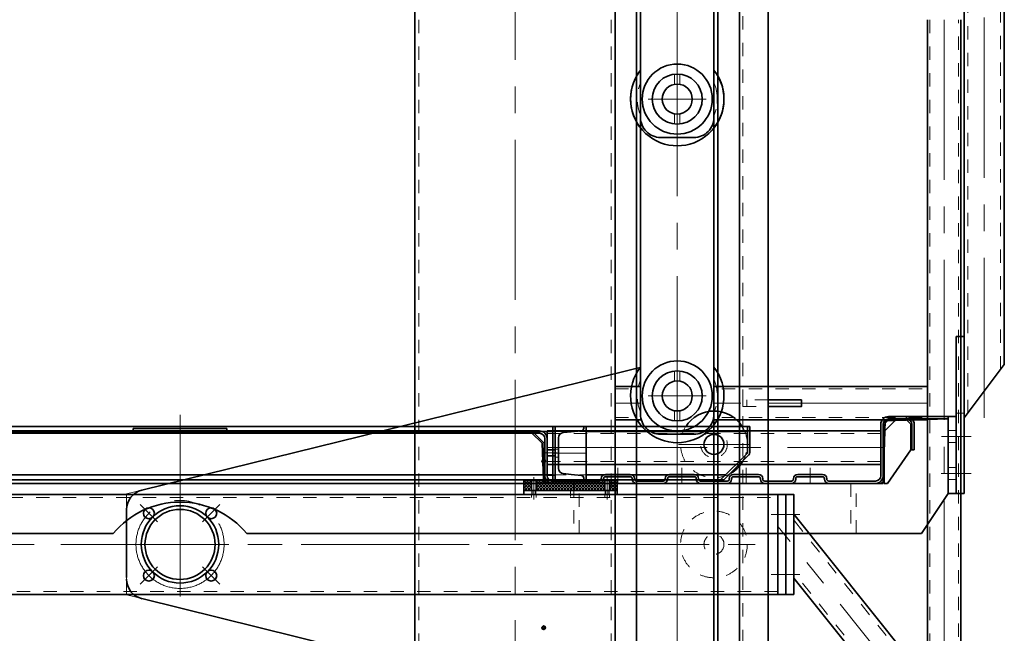
# Model space of a CAD drawing. Units: millimetres. Extents: x -1500 to 35991, y -600 to 24600.
# Drawn here: x 3976 to 5451, y 9143 to 10063 of the extents above; entities that cross this region are included whole.
import ezdxf

# ---------------------------------------------------------------- set-up
doc = ezdxf.new("R2010")
doc.units = ezdxf.units.MM
doc.header["$LTSCALE"] = 20
doc.set_wipeout_variables(frame=1)
doc.linetypes.add('点画线', pattern=[18, 12, -2, 2, -2])
doc.linetypes.add('虚线', pattern=[2, 1, -1])
for name, color, linetype, lineweight in [('CDRAFT0', 7, 'Continuous', 35), ('中心线层', 1, '点画线', 18), ('剖面线层', 4, 'Continuous', 18), ('粗实线层', 7, 'Continuous', 35), ('粗实线层_1', 7, 'Continuous', 35), ('细实线层', 4, 'Continuous', 18), ('虚线层', 6, '虚线', 18)]:
    doc.layers.add(name, color=color, linetype=linetype, lineweight=lineweight)

# ---------------------------------------------------------------- blocks, each defined once
blk = doc.blocks.new('BLOCK60_3_1_0')
at = {"layer": '粗实线层'}
blk.add_line((-5, 0), (5, 0), dxfattribs=at)
for points in [[(5, 0), (5, -50), (-5, -50)], [(-5, -50), (-5, 0)]]:
    blk.add_lwpolyline(points, dxfattribs=at)
at = {"layer": '虚线层'}
blk.add_line((-5, 32), (5, 32), dxfattribs=at)
blk.add_lwpolyline([(-5, 0), (-5, 38), (5, 38), (5, 0)], dxfattribs=at)
blk = doc.blocks.new('BLOCK1327')
at = {"layer": '中心线层'}
for p, q in [((-943, 150), (-943, 7275)), ((-300, 5250), (-300, 3525)), ((-325, 4675), (-793, 4675))]:
    blk.add_line(p, q, dxfattribs=at)
at = {"layer": '中心线层', "linetype": 'Continuous'}
blk.add_line((-700, 1114.5), (-700, 7276), dxfattribs=at)
at = {"layer": '粗实线层'}
for p, q in [((-1093, 150), (-1093, 7275)), ((-793, 150), (-793, 7275)), ((-793, 1115.5), (-793, 7274)), ((-761, 7274), (-761, 1115.5)), ((-639, 7274), (-639, 1115.5)), ((-607, 1115.5), (-607, 7274)), ((-607, 1115.5), (-607, 7274)), ((-564, 1115.5), (-564, 7274)), ((-325, 5250), (-325, 3525)), ((-275, 3525), (-275, 5250))]:
    blk.add_line(p, q, dxfattribs=at)
blk.add_lwpolyline([(-325, 4700), (-793, 4700), (-793, 4650), (-325, 4650)], dxfattribs=at)
at = {"layer": '虚线层', "linetype": '虚线', "lineweight": 18}
for p, q in [((-1087, 150), (-1087, 7275)), ((-799, 150), (-799, 7275)), ((-321.5, 5250), (-321.5, 3525)), ((-278.5, 3525), (-278.5, 5250))]:
    blk.add_line(p, q, dxfattribs=at)
at = {"layer": '虚线层'}
for p, q in [((-602, 1115.5), (-602, 7274)), ((-793, 4696.5), (-325, 4696.5)), ((-793, 4653.5), (-325, 4653.5))]:
    blk.add_line(p, q, dxfattribs=at)
at = {"layer": '粗实线层', "xscale": -0.9999999999999986, "rotation": 90}
blk.add_blockref('BLOCK60_3_1_0', (-564, 4675), dxfattribs=at)
blk = doc.blocks.new('BLOCK21_1')
at = {"layer": '中心线层'}
for p, q in [((0, -42.5), (0, 42.5)), ((-42.5, 0), (42.5, 0))]:
    blk.add_line(p, q, dxfattribs=at)
at = {"layer": '粗实线层'}
for radius in [37.5, 32.5, 22.5]:
    blk.add_circle((0, 0), radius, dxfattribs=at)
blk = doc.blocks.new('*X406')
at = {"layer": '中心线层'}
for p, q in [((-3.75, 0), (3.75, 0)), ((0, -3.75), (0, 3.75))]:
    blk.add_line(p, q, dxfattribs=at)
at = {"layer": '粗实线层'}
blk.add_circle((0, 0), 2.46, dxfattribs=at)
at = {"layer": '细实线层'}
blk.add_arc((0, 0), 3, 260, 190, dxfattribs=at)
blk = doc.blocks.new('*X407')
at = {"layer": '中心线层'}
for p, q in [((-3.75, 0), (3.75, 0)), ((0, -3.75), (0, 3.75))]:
    blk.add_line(p, q, dxfattribs=at)
at = {"layer": '粗实线层'}
blk.add_circle((0, 0), 2.46, dxfattribs=at)
at = {"layer": '细实线层'}
blk.add_arc((0, 0), 3, 260, 190, dxfattribs=at)
blk = doc.blocks.new('BLOCK2')
at = {"layer": '中心线层'}
for p, q in [((0, 255), (0, -255)), ((32.5, 222.5), (-32.5, 222.5)), ((-745, 76), (-745, -76)), ((-804.6, 59.6), (-778.8, 33.8)), ((-685.4, 59.6), (-711.2, 33.8)), ((48, 0), (-828, 0)), ((-804.6, -59.6), (-778.8, -33.8)), ((-685.4, -59.6), (-711.2, -33.8)), ((32.5, -222.5), (-32.5, -222.5)), ((32.5, -222.5), (-32.5, -222.5))]:
    blk.add_line(p, q, dxfattribs=at)
at = {"layer": '中心线层', "linetype": '点画线', "lineweight": 18}
blk.add_circle((-745, 0), 66, dxfattribs=at)
at = {"layer": '粗实线层'}
for p, q in [((-802.2, 81.3), (-13.2, 275.9)), ((55, -222.5), (55, 222.5)), ((-825, -52.2), (-825, 49.6)), ((-802.2, -81.3), (-13.2, -275.9))]:
    blk.add_line(p, q, dxfattribs=at)
for centre, radius in [((-791.7, 46.7), 8.25), ((-745, 0), 52.5), ((-698.3, 46.7), 8.25), ((-791.7, -46.7), 8.25), ((-698.3, -46.7), 8.25)]:
    blk.add_circle(centre, radius, dxfattribs=at)
for centre, radius, start, end in [((0, 222.5), 55, 0, 103.8554), ((-795, 52.2), 30, 103.1478, 180), ((-795, -52.2), 30, 180, 256.1446), ((0, -222.5), 55, 256.1446, 360)]:
    blk.add_arc(centre, radius, start, end, dxfattribs=at)
at = {"layer": '细实线层'}
for p, q in [((-802.2, 81.3), (-825, 75.7)), ((-825, 49.6), (-825, 75.7)), ((-825, -75.7), (-825, -52.2)), ((-802.2, -81.3), (-825, -75.7))]:
    blk.add_line(p, q, dxfattribs=at)
at = {"layer": '虚线层'}
for centre in [(0, 222.5), (0, -222.5)]:
    blk.add_circle(centre, 30, dxfattribs=at)
at = {"layer": '粗实线层'}
blk.add_blockref('BLOCK21_1', (0, 222.5), dxfattribs=at)
for name, p, xscale, rotation in [('*X406', (-200, 125), -0.9999999999999996, 90), ('*X407', (-200, -125), -0.9999999999999996, 90), ('BLOCK21_1', (0, -222.5), -1, 180)]:
    blk.add_blockref(name, p, dxfattribs=dict(at, xscale=xscale, rotation=rotation))
blk = doc.blocks.new('13_2')
blk.add_wipeout([(0, -32.5), (0, -37.5), (0, -37.5), (-3.9, -37.3), (-7.8, -36.7), (-11.6, -35.7), (-15.3, -34.3), (-18.8, -32.5), (-22, -30.3), (-25.1, -27.9), (-27.9, -25.1), (-30.3, -22), (-32.5, -18.8), (-34.3, -15.3), (-35.7, -11.6), (-36.7, -7.8), (-37.3, -3.9), (-37.5, 0), (-37.3, 3.9), (-36.7, 7.8), (-35.7, 11.6), (-34.3, 15.3), (-32.5, 18.7), (-30.3, 22), (-27.9, 25.1), (-25.1, 27.9), (-22, 30.3), (-18.8, 32.5), (-15.3, 34.3), (-11.6, 35.7), (-7.8, 36.7), (-3.9, 37.3), (0, 37.5), (0, 37.5), (2, 37.4), (3.9, 37.3), (5.9, 37), (7.8, 36.7), (9.7, 36.2), (11.6, 35.7), (13.4, 35), (15.3, 34.3), (17, 33.4), (18.7, 32.5), (20.4, 31.5), (22, 30.3), (23.6, 29.1), (25.1, 27.9), (26.5, 26.5), (27.9, 25.1), (29.1, 23.6), (30.3, 22), (31.5, 20.4), (32.5, 18.7), (33.4, 17), (34.3, 15.3), (35, 13.4), (35.7, 11.6), (36.2, 9.7), (36.7, 7.8), (37, 5.9), (37.3, 3.9), (37.4, 2), (37.5, 0), (37.5, 0), (37.4, -2), (37.3, -3.9), (37, -5.9), (36.7, -7.8), (36.2, -9.7), (35.7, -11.6), (35, -13.4), (34.3, -15.3), (33.4, -17), (32.5, -18.8), (31.5, -20.4), (30.3, -22), (29.1, -23.6), (27.9, -25.1), (26.5, -26.5), (25.1, -27.9), (23.6, -29.1), (22, -30.3), (20.4, -31.5), (18.7, -32.5), (17, -33.4), (15.3, -34.3), (13.4, -35), (11.6, -35.7), (9.7, -36.2), (7.8, -36.7), (5.9, -37), (3.9, -37.3), (2, -37.4), (0, -37.5), (0, -37.5), (-3.9, -37.3), (-7.8, -36.7), (-11.6, -35.7), (-15.3, -34.3), (-18.8, -32.5), (-22, -30.3), (-25.1, -27.9), (-27.9, -25.1), (-30.3, -22), (-32.5, -18.8), (-34.3, -15.3), (-35.7, -11.6), (-36.7, -7.8), (-37.3, -3.9), (-37.5, 0), (-37.3, 3.9), (-36.7, 7.8), (-35.7, 11.6), (-34.3, 15.3), (-32.5, 18.7), (-30.3, 22), (-27.9, 25.1), (-25.1, 27.9), (-22, 30.3), (-18.8, 32.5), (-15.3, 34.3), (-11.6, 35.7), (-7.8, 36.7), (-3.9, 37.3), (0, 37.5), (0, 37.5), (2, 37.4), (3.9, 37.3), (5.9, 37), (7.8, 36.7), (9.7, 36.2), (11.6, 35.7), (13.4, 35), (15.3, 34.3), (17, 33.4), (18.7, 32.5), (20.4, 31.5), (22, 30.3), (23.6, 29.1), (25.1, 27.9), (26.5, 26.5), (27.9, 25.1), (29.1, 23.6), (30.3, 22), (31.5, 20.4), (32.5, 18.7), (33.4, 17), (34.3, 15.3), (35, 13.4), (35.7, 11.6), (36.2, 9.7), (36.7, 7.8), (37, 5.9), (37.3, 3.9), (37.4, 2), (37.5, 0), (37.5, 0), (32.5, 0), (32.5, 0), (32.5, -1.7), (32.3, -3.4), (32.1, -5.1), (31.8, -6.8), (31.4, -8.4), (30.9, -10), (30.3, -11.6), (29.7, -13.2), (29, -14.8), (28.1, -16.2), (27.3, -17.7), (26.3, -19.1), (25.3, -20.5), (24.2, -21.7), (23, -23), (21.7, -24.2), (20.5, -25.3), (19.1, -26.3), (17.7, -27.3), (16.3, -28.1), (14.8, -29), (13.2, -29.7), (11.6, -30.3), (10, -30.9), (8.4, -31.4), (6.8, -31.8), (5.1, -32.1), (3.4, -32.3), (1.7, -32.5)]).dxf.layer = '粗实线层'
at = {"layer": '粗实线层', "xscale": -1, "rotation": 90}
blk.add_blockref('BLOCK2', (222.5, 0), dxfattribs=at)
blk = doc.blocks.new('BLOCK22')
at = {"layer": '中心线层'}
for p, q in [((0, 60.5), (0, -505.5)), ((-27.5, 0), (27.5, 0)), ((-27.5, -445), (27.5, -445))]:
    blk.add_line(p, q, dxfattribs=at)
at = {"layer": '粗实线层'}
blk.add_lwpolyline([(-55, 27.5), (-55, -472.5, 0.414214), (-25, -502.5), (25, -502.5, 0.414214), (55, -472.5), (55, 27.5, 0.414214), (25, 57.5), (-25, 57.5, 0.414214)], format="xyb", close=True, dxfattribs=at)
for centre in [(0, 0), (0, -445)]:
    blk.add_circle(centre, 22.5, dxfattribs=at)
blk = doc.blocks.new('*X410')
at = {"layer": '中心线层'}
for p, q in [((0, -43.5), (0, 43.5)), ((-43.5, 0), (43.5, 0))]:
    blk.add_line(p, q, dxfattribs=at)
at = {"layer": '粗实线层'}
for radius in [37.5, 22.5]:
    blk.add_circle((0, 0), radius, dxfattribs=at)
at = {"layer": '虚线层', "linetype": '虚线', "lineweight": 18}
for p, q in [((-4, 22.1), (-4, 37.3)), ((4, 22.1), (4, 37.3)), ((-4, -37.3), (-4, -22.1)), ((4, -37.3), (4, -22.1))]:
    blk.add_line(p, q, dxfattribs=at)
blk = doc.blocks.new('14_2_1')
blk.add_wipeout([(-27.5, -55), (253.8, -55), (253.8, -55), (472.5, -55), (472.5, -55), (474.1, -55), (475.6, -54.8), (477.2, -54.6), (478.7, -54.3), (480.3, -54), (481.8, -53.5), (483.3, -53), (484.7, -52.4), (486.1, -51.7), (487.5, -51), (488.8, -50.2), (490.1, -49.3), (491.4, -48.3), (492.6, -47.3), (493.7, -46.2), (494.8, -45.1), (495.8, -43.9), (496.8, -42.6), (497.7, -41.3), (498.5, -40), (499.2, -38.6), (499.9, -37.2), (500.5, -35.8), (501, -34.3), (501.5, -32.8), (501.8, -31.2), (502.1, -29.7), (502.3, -28.1), (502.5, -26.6), (502.5, -25), (502.5, -25), (502.5, 0), (502.5, 0), (502.5, 25), (502.5, 25), (502.5, 26.6), (502.3, 28.1), (502.1, 29.7), (501.8, 31.2), (501.5, 32.8), (501, 34.3), (500.5, 35.8), (499.9, 37.2), (499.2, 38.6), (498.5, 40), (497.7, 41.3), (496.8, 42.6), (495.8, 43.9), (494.8, 45.1), (493.7, 46.2), (492.6, 47.3), (491.4, 48.3), (490.1, 49.3), (488.8, 50.2), (487.5, 51), (486.1, 51.7), (484.7, 52.4), (483.3, 53), (481.8, 53.5), (480.3, 54), (478.7, 54.3), (477.2, 54.6), (475.6, 54.8), (474.1, 55), (472.5, 55), (472.5, 55), (253.8, 55), (253.8, 55), (-27.5, 55), (-27.5, 55), (-29.1, 55), (-30.6, 54.8), (-32.2, 54.6), (-33.7, 54.3), (-35.3, 54), (-36.8, 53.5), (-38.3, 53), (-39.7, 52.4), (-41.1, 51.7), (-42.5, 51), (-43.8, 50.2), (-45.1, 49.3), (-46.4, 48.3), (-47.6, 47.3), (-48.7, 46.2), (-49.8, 45.1), (-50.8, 43.9), (-51.8, 42.6), (-52.7, 41.3), (-53.5, 40), (-54.2, 38.6), (-54.9, 37.2), (-55.5, 35.8), (-56, 34.3), (-56.5, 32.8), (-56.8, 31.2), (-57.1, 29.7), (-57.3, 28.1), (-57.5, 26.6), (-57.5, 25), (-57.5, 25), (-57.5, 0), (-57.5, 0), (-57.5, -25), (-57.5, -25), (-57.5, -26.6), (-57.3, -28.1), (-57.1, -29.7), (-56.8, -31.2), (-56.5, -32.8), (-56, -34.3), (-55.5, -35.8), (-54.9, -37.2), (-54.2, -38.6), (-53.5, -40), (-52.7, -41.3), (-51.8, -42.6), (-50.8, -43.9), (-49.8, -45.1), (-48.7, -46.2), (-47.6, -47.3), (-46.4, -48.3), (-45.1, -49.3), (-43.8, -50.2), (-42.5, -51), (-41.1, -51.7), (-39.7, -52.4), (-38.3, -53), (-36.8, -53.5), (-35.3, -54), (-33.7, -54.3), (-32.2, -54.6), (-30.6, -54.8), (-29.1, -55)]).dxf.layer = '细实线层'
at = {"layer": '粗实线层'}
blk.add_arc((0, 0), 70, 51.7868, 308.2132, dxfattribs=at)
at = {"layer": '虚线层', "linetype": '虚线', "lineweight": 18}
for centre, start, end in [((0, 0), 66.4435, 293.5565), ((445, 0), 66.4435, 113.5565), ((445, 0), 246.4435, 293.5565)]:
    blk.add_arc(centre, 60, start, end, dxfattribs=at)
at = {"layer": '细实线层', "rotation": 270}
blk.add_blockref('BLOCK22', (445, 0), dxfattribs=at)
for points in [[(0, -37.5), (0.2, -37.5), (0.3, -37.5), (0.5, -37.5), (0.7, -37.5), (0.8, -37.5), (1, -37.5), (1.2, -37.5), (1.3, -37.5), (1.5, -37.5), (1.7, -37.5), (1.8, -37.5), (2, -37.4), (2.2, -37.4), (2.3, -37.4), (2.5, -37.4), (2.7, -37.4), (2.8, -37.4), (3, -37.4), (3.2, -37.4), (3.3, -37.4), (3.5, -37.3), (3.7, -37.3), (3.8, -37.3), (4, -37.3), (4.2, -37.3), (4.3, -37.2), (4.5, -37.2), (4.7, -37.2), (4.8, -37.2), (5, -37.2), (5, -37.2), (6.6, -36.9), (8.3, -36.6), (9.9, -36.2), (11.5, -35.7), (13, -35.2), (14.6, -34.5), (16.1, -33.9), (17.6, -33.1), (19, -32.3), (20.5, -31.4), (21.8, -30.5), (23.2, -29.5), (24.4, -28.4), (25.7, -27.3), (26.9, -26.2), (28, -24.9), (29.1, -23.7), (30.1, -22.4), (31.1, -21), (32, -19.6), (32.8, -18.2), (33.6, -16.7), (34.3, -15.2), (34.9, -13.7), (35.5, -12.1), (36, -10.5), (36.4, -8.9), (36.8, -7.3), (37.1, -5.6), (37.3, -4), (37.3, -4), (37.3, -3.9), (37.3, -3.7), (37.3, -3.6), (37.3, -3.5), (37.4, -3.3), (37.4, -3.2), (37.4, -3.1), (37.4, -2.9), (37.4, -2.8), (37.4, -2.7), (37.4, -2.5), (37.4, -2.4), (37.4, -2.3), (37.4, -2.1), (37.4, -2), (37.5, -1.9), (37.5, -1.7), (37.5, -1.6), (37.5, -1.5), (37.5, -1.3), (37.5, -1.2), (37.5, -1.1), (37.5, -0.9), (37.5, -0.8), (37.5, -0.7), (37.5, -0.5), (37.5, -0.4), (37.5, -0.3), (37.5, -0.1), (37.5, 0), (37.5, 0), (37.5, 0.1), (37.5, 0.3), (37.5, 0.4), (37.5, 0.5), (37.5, 0.7), (37.5, 0.8), (37.5, 0.9), (37.5, 1.1), (37.5, 1.2), (37.5, 1.3), (37.5, 1.5), (37.5, 1.6), (37.5, 1.7), (37.5, 1.9), (37.4, 2), (37.4, 2.1), (37.4, 2.3), (37.4, 2.4), (37.4, 2.5), (37.4, 2.7), (37.4, 2.8), (37.4, 2.9), (37.4, 3.1), (37.4, 3.2), (37.4, 3.3), (37.3, 3.5), (37.3, 3.6), (37.3, 3.7), (37.3, 3.9), (37.3, 4), (37.3, 4), (37.1, 5.6), (36.8, 7.3), (36.4, 8.9), (36, 10.5), (35.5, 12.1), (34.9, 13.7), (34.3, 15.2), (33.6, 16.7), (32.8, 18.2), (32, 19.6), (31.1, 21), (30.1, 22.4), (29.1, 23.7), (28, 24.9), (26.9, 26.2), (25.7, 27.3), (24.4, 28.4), (23.2, 29.5), (21.8, 30.5), (20.5, 31.4), (19, 32.3), (17.6, 33.1), (16.1, 33.9), (14.6, 34.5), (13, 35.2), (11.5, 35.7), (9.9, 36.2), (8.3, 36.6), (6.6, 36.9), (5, 37.2), (5, 37.2), (4.8, 37.2), (4.7, 37.2), (4.5, 37.2), (4.3, 37.2), (4.2, 37.3), (4, 37.3), (3.8, 37.3), (3.7, 37.3), (3.5, 37.3), (3.3, 37.4), (3.2, 37.4), (3, 37.4), (2.8, 37.4), (2.7, 37.4), (2.5, 37.4), (2.3, 37.4), (2.2, 37.4), (2, 37.4), (1.8, 37.5), (1.7, 37.5), (1.5, 37.5), (1.3, 37.5), (1.2, 37.5), (1, 37.5), (0.8, 37.5), (0.7, 37.5), (0.5, 37.5), (0.3, 37.5), (0.2, 37.5), (0, 37.5), (0, 37.5), (-1.8, 37.5), (-3.7, 37.3), (-5.5, 37.1), (-7.3, 36.8), (-9.1, 36.4), (-10.8, 35.9), (-12.6, 35.3), (-14.3, 34.7), (-15.9, 33.9), (-17.6, 33.1), (-19.2, 32.2), (-20.7, 31.3), (-22.2, 30.2), (-23.7, 29.1), (-25.1, 27.9), (-26.4, 26.6), (-27.7, 25.3), (-28.9, 23.9), (-30, 22.5), (-31.1, 21), (-32, 19.5), (-33, 17.9), (-33.8, 16.3), (-34.5, 14.6), (-35.2, 12.9), (-35.8, 11.2), (-36.3, 9.4), (-36.7, 7.6), (-37, 5.8), (-37.3, 4), (-37.3, 4), (-37.3, 3.9), (-37.3, 3.7), (-37.3, 3.6), (-37.3, 3.5), (-37.4, 3.3), (-37.4, 3.2), (-37.4, 3.1), (-37.4, 2.9), (-37.4, 2.8), (-37.4, 2.7), (-37.4, 2.5), (-37.4, 2.4), (-37.4, 2.3), (-37.4, 2.1), (-37.4, 2), (-37.5, 1.9), (-37.5, 1.7), (-37.5, 1.6), (-37.5, 1.5), (-37.5, 1.3), (-37.5, 1.2), (-37.5, 1.1), (-37.5, 0.9), (-37.5, 0.8), (-37.5, 0.7), (-37.5, 0.5), (-37.5, 0.4), (-37.5, 0.3), (-37.5, 0.1), (-37.5, 0), (-37.5, 0), (-37.5, -0.1), (-37.5, -0.3), (-37.5, -0.4), (-37.5, -0.5), (-37.5, -0.7), (-37.5, -0.8), (-37.5, -0.9), (-37.5, -1.1), (-37.5, -1.2), (-37.5, -1.3), (-37.5, -1.5), (-37.5, -1.6), (-37.5, -1.7), (-37.5, -1.9), (-37.4, -2), (-37.4, -2.1), (-37.4, -2.3), (-37.4, -2.4), (-37.4, -2.5), (-37.4, -2.7), (-37.4, -2.8), (-37.4, -2.9), (-37.4, -3.1), (-37.4, -3.2), (-37.4, -3.3), (-37.3, -3.5), (-37.3, -3.6), (-37.3, -3.7), (-37.3, -3.9), (-37.3, -4), (-37.3, -4), (-37, -5.8), (-36.7, -7.6), (-36.3, -9.4), (-35.8, -11.2), (-35.2, -12.9), (-34.5, -14.6), (-33.8, -16.3), (-33, -17.9), (-32, -19.5), (-31.1, -21), (-30, -22.5), (-28.9, -23.9), (-27.7, -25.3), (-26.4, -26.6), (-25.1, -27.9), (-23.7, -29.1), (-22.2, -30.2), (-20.7, -31.3), (-19.2, -32.2), (-17.6, -33.1), (-15.9, -33.9), (-14.3, -34.7), (-12.6, -35.3), (-10.8, -35.9), (-9.1, -36.4), (-7.3, -36.8), (-5.5, -37.1), (-3.7, -37.3), (-1.8, -37.5)], [(445, -37.5), (445.2, -37.5), (445.3, -37.5), (445.5, -37.5), (445.7, -37.5), (445.8, -37.5), (446, -37.5), (446.2, -37.5), (446.3, -37.5), (446.5, -37.5), (446.7, -37.5), (446.8, -37.5), (447, -37.4), (447.2, -37.4), (447.3, -37.4), (447.5, -37.4), (447.7, -37.4), (447.8, -37.4), (448, -37.4), (448.2, -37.4), (448.3, -37.4), (448.5, -37.3), (448.7, -37.3), (448.8, -37.3), (449, -37.3), (449.2, -37.3), (449.3, -37.2), (449.5, -37.2), (449.7, -37.2), (449.8, -37.2), (450, -37.2), (450, -37.2), (451.6, -36.9), (453.3, -36.6), (454.9, -36.2), (456.5, -35.7), (458, -35.2), (459.6, -34.5), (461.1, -33.9), (462.6, -33.1), (464, -32.3), (465.5, -31.4), (466.8, -30.5), (468.2, -29.5), (469.4, -28.4), (470.7, -27.3), (471.9, -26.2), (473, -24.9), (474.1, -23.7), (475.1, -22.4), (476.1, -21), (477, -19.6), (477.8, -18.2), (478.6, -16.7), (479.3, -15.2), (479.9, -13.7), (480.5, -12.1), (481, -10.5), (481.4, -8.9), (481.8, -7.3), (482.1, -5.6), (482.3, -4), (482.3, -4), (482.3, -3.9), (482.3, -3.7), (482.3, -3.6), (482.3, -3.5), (482.4, -3.3), (482.4, -3.2), (482.4, -3.1), (482.4, -2.9), (482.4, -2.8), (482.4, -2.7), (482.4, -2.5), (482.4, -2.4), (482.4, -2.3), (482.4, -2.1), (482.4, -2), (482.5, -1.9), (482.5, -1.7), (482.5, -1.6), (482.5, -1.5), (482.5, -1.3), (482.5, -1.2), (482.5, -1.1), (482.5, -0.9), (482.5, -0.8), (482.5, -0.7), (482.5, -0.5), (482.5, -0.4), (482.5, -0.3), (482.5, -0.1), (482.5, 0), (482.5, 0), (482.5, 0.1), (482.5, 0.3), (482.5, 0.4), (482.5, 0.5), (482.5, 0.7), (482.5, 0.8), (482.5, 0.9), (482.5, 1.1), (482.5, 1.2), (482.5, 1.3), (482.5, 1.5), (482.5, 1.6), (482.5, 1.7), (482.5, 1.9), (482.4, 2), (482.4, 2.1), (482.4, 2.3), (482.4, 2.4), (482.4, 2.5), (482.4, 2.7), (482.4, 2.8), (482.4, 2.9), (482.4, 3.1), (482.4, 3.2), (482.4, 3.3), (482.3, 3.5), (482.3, 3.6), (482.3, 3.7), (482.3, 3.9), (482.3, 4), (482.3, 4), (482.1, 5.6), (481.8, 7.3), (481.4, 8.9), (481, 10.5), (480.5, 12.1), (479.9, 13.7), (479.3, 15.2), (478.6, 16.7), (477.8, 18.2), (477, 19.6), (476.1, 21), (475.1, 22.4), (474.1, 23.7), (473, 24.9), (471.9, 26.2), (470.7, 27.3), (469.4, 28.4), (468.2, 29.5), (466.8, 30.5), (465.5, 31.4), (464, 32.3), (462.6, 33.1), (461.1, 33.9), (459.6, 34.5), (458, 35.2), (456.5, 35.7), (454.9, 36.2), (453.3, 36.6), (451.6, 36.9), (450, 37.2), (450, 37.2), (449.8, 37.2), (449.7, 37.2), (449.5, 37.2), (449.3, 37.2), (449.2, 37.3), (449, 37.3), (448.8, 37.3), (448.7, 37.3), (448.5, 37.3), (448.3, 37.4), (448.2, 37.4), (448, 37.4), (447.8, 37.4), (447.7, 37.4), (447.5, 37.4), (447.3, 37.4), (447.2, 37.4), (447, 37.4), (446.8, 37.5), (446.7, 37.5), (446.5, 37.5), (446.3, 37.5), (446.2, 37.5), (446, 37.5), (445.8, 37.5), (445.7, 37.5), (445.5, 37.5), (445.3, 37.5), (445.2, 37.5), (445, 37.5), (445, 37.5), (443.2, 37.5), (441.3, 37.3), (439.5, 37.1), (437.7, 36.8), (435.9, 36.4), (434.2, 35.9), (432.4, 35.3), (430.7, 34.7), (429.1, 33.9), (427.4, 33.1), (425.8, 32.2), (424.3, 31.3), (422.8, 30.2), (421.3, 29.1), (419.9, 27.9), (418.6, 26.6), (417.3, 25.3), (416.1, 23.9), (415, 22.5), (413.9, 21), (413, 19.5), (412, 17.9), (411.2, 16.3), (410.5, 14.6), (409.8, 12.9), (409.2, 11.2), (408.7, 9.4), (408.3, 7.6), (408, 5.8), (407.7, 4), (407.7, 4), (407.7, 3.9), (407.7, 3.7), (407.7, 3.6), (407.7, 3.5), (407.6, 3.3), (407.6, 3.2), (407.6, 3.1), (407.6, 2.9), (407.6, 2.8), (407.6, 2.7), (407.6, 2.5), (407.6, 2.4), (407.6, 2.3), (407.6, 2.1), (407.6, 2), (407.5, 1.9), (407.5, 1.7), (407.5, 1.6), (407.5, 1.5), (407.5, 1.3), (407.5, 1.2), (407.5, 1.1), (407.5, 0.9), (407.5, 0.8), (407.5, 0.7), (407.5, 0.5), (407.5, 0.4), (407.5, 0.3), (407.5, 0.1), (407.5, 0), (407.5, 0), (407.5, -0.1), (407.5, -0.3), (407.5, -0.4), (407.5, -0.5), (407.5, -0.7), (407.5, -0.8), (407.5, -0.9), (407.5, -1.1), (407.5, -1.2), (407.5, -1.3), (407.5, -1.5), (407.5, -1.6), (407.5, -1.7), (407.5, -1.9), (407.6, -2), (407.6, -2.1), (407.6, -2.3), (407.6, -2.4), (407.6, -2.5), (407.6, -2.7), (407.6, -2.8), (407.6, -2.9), (407.6, -3.1), (407.6, -3.2), (407.6, -3.3), (407.7, -3.5), (407.7, -3.6), (407.7, -3.7), (407.7, -3.9), (407.7, -4), (407.7, -4), (408, -5.8), (408.3, -7.6), (408.7, -9.4), (409.2, -11.2), (409.8, -12.9), (410.5, -14.6), (411.2, -16.3), (412, -17.9), (413, -19.5), (413.9, -21), (415, -22.5), (416.1, -23.9), (417.3, -25.3), (418.6, -26.6), (419.9, -27.9), (421.3, -29.1), (422.8, -30.2), (424.3, -31.3), (425.8, -32.2), (427.4, -33.1), (429.1, -33.9), (430.7, -34.7), (432.4, -35.3), (434.2, -35.9), (435.9, -36.4), (437.7, -36.8), (439.5, -37.1), (441.3, -37.3), (443.2, -37.5)]]:
    blk.add_wipeout(points).dxf.layer = '粗实线层'
at = {"layer": '粗实线层'}
for centre in [(0, 0), (445, 0)]:
    blk.add_circle(centre, 52.5, dxfattribs=at)
blk.add_arc((445, 0), 70, 231.7868, 128.2132, dxfattribs=at)
at = {"layer": '粗实线层', "rotation": 270}
for p in [(0, 0), (445, 0)]:
    blk.add_blockref('*X410', p, dxfattribs=at)
blk = doc.blocks.new('BLOCK1304')
at = {"layer": '粗实线层', "rotation": 89.99999999997114}
blk.add_blockref('13_2', (-700, 3476.5), dxfattribs=at)
at = {"layer": '粗实线层', "xscale": -0.9999999999999983, "rotation": 89.99999834365408}
blk.add_blockref('14_2_1', (-700, 4366.5), dxfattribs=at)
blk.add_blockref('14_2_1', (-700, 4811.5), dxfattribs=at)
blk = doc.blocks.new('BLOCK68_2')
at = {"layer": '中心线层'}
for p, q in [((0, 78), (0, -78)), ((530, 67.5), (530, 78)), ((640, 67.5), (640, 78)), ((917.8, 45), (885.8, 45)), ((800, -18), (800, 18)), ((-898.5, 0), (898.5, 0)), ((917.8, -45), (885.8, -45))]:
    blk.add_line(p, q, dxfattribs=at)
at = {"layer": '粗实线层'}
for p, q in [((-895.5, 75), (895.5, 75)), ((895.5, 75), (895.5, -75)), ((895.5, -75), (-895.5, -75))]:
    blk.add_line(p, q, dxfattribs=at)
blk.add_lwpolyline([(895.5, -75), (895.5, 75), (907.5, 75), (907.5, -75), (895.5, -75)], dxfattribs=at)
blk.add_circle((0, 0), 58, dxfattribs=at)
at = {"layer": '虚线层'}
for p, q in [((526.5, 70.5), (526.5, 75)), ((533.5, 70.5), (533.5, 75)), ((636.5, 70.5), (636.5, 75)), ((643.5, 70.5), (643.5, 75)), ((-895.5, 70.5), (895.5, 70.5)), ((895.5, -70.5), (-895.5, -70.5))]:
    blk.add_line(p, q, dxfattribs=at)
for radius in [50, 15]:
    blk.add_circle((800, 0), radius, dxfattribs=at)
blk = doc.blocks.new('BLOCK67_2')
at = {"layer": '剖面线层'}
h = blk.add_hatch(dxfattribs=at)
h.set_pattern_fill('ANSI37', color=256, style=0)
h.paths.add_polyline_path([(-51.5, 0), (-51.5, 3), (-51.5, 15), (51.5, 15), (51.5, 0)], flags=0)
h.paths.add_polyline_path([(-70, 0), (-70, 5.2), (-70, 15), (-58.5, 15), (-58.5, 0)], flags=0)
h.paths.add_polyline_path([(58.5, 0), (58.5, 7.7), (58.5, 15), (70, 15), (70, 0)], flags=0)
at = {"layer": '中心线层', "linetype": '点画线'}
for p, q in [((-55, -5), (-55, 20)), ((55, -5), (55, 20))]:
    blk.add_line(p, q, dxfattribs=at)
at = {"layer": '粗实线层'}
for p, q in [((-58.5, 0), (-58.5, 15)), ((-51.5, 15), (-51.5, 0)), ((51.5, 15), (51.5, 0)), ((58.5, 0), (58.5, 15))]:
    blk.add_line(p, q, dxfattribs=at)
blk.add_lwpolyline([(-70, 0), (-70, 15), (70, 15), (70, 0)], close=True, dxfattribs=at)
blk = doc.blocks.new('BLOCK66_2')
at = {"layer": '中心线层'}
for p, q in [((-55, -3), (-55, 9)), ((0, -3), (0, 9)), ((55, -3), (55, 9))]:
    blk.add_line(p, q, dxfattribs=at)
at = {"layer": '粗实线层'}
blk.add_lwpolyline([(-70, 0), (-70, 6), (70, 6), (70, 0)], close=True, dxfattribs=at)
at = {"layer": '虚线层'}
for p, q in [((-58, 0), (-58, 6)), ((-57.5, 6), (-57.5, 0)), ((-52.5, 6), (-52.5, 0)), ((-52, 6), (-52, 0)), ((52, 6), (52, 0)), ((52.5, 6), (52.5, 0)), ((57.5, 6), (57.5, 0)), ((58, 0), (58, 6))]:
    blk.add_line(p, q, dxfattribs=at)
blk = doc.blocks.new('BLOCK68_2_2')
at = {"layer": '中心线层'}
for p, q in [((-22.4, 0), (10.1, 0)), ((-22.4, -55), (10.1, -55))]:
    blk.add_line(p, q, dxfattribs=at)
at = {"layer": '粗实线层'}
blk.add_lwpolyline([(-12, -85), (-12, 150), (0, 150), (0, -85)], close=True, dxfattribs=at)
at = {"layer": '虚线层'}
blk.add_line((-12, 35), (0, 35), dxfattribs=at)
blk = doc.blocks.new('BLOCK1133')
at = {"layer": '中心线层'}
for p, q in [((8.2, 45), (-21.2, 45)), ((-231.6, -276.8), (11.4, 26.5)), ((8.2, -45), (-21.2, -45)), ((-297.5, -2035.5), (-297.5, -464.4))]:
    blk.add_line(p, q, dxfattribs=at)
at = {"layer": '粗实线层'}
for p, q in [((-255, -258.1), (-12, 45.3)), ((-12, 45.3), (-12, -50.7)), ((-208.2, -295.6), (-12, -50.7)), ((-327.5, -1955.5), (-327.5, -464.4)), ((-267.5, -2035.5), (-267.5, -464.4)), ((-267.5, -2035.5), (-327.5, -1955.5))]:
    blk.add_line(p, q, dxfattribs=at)
blk.add_lwpolyline([(-12, -75), (-12, 75), (0, 75), (0, -75)], close=True, dxfattribs=at)
at = {"layer": '虚线层'}
for p, q in [((-250.7, -261.5), (-12, 36.5)), ((-212.5, -292.2), (-12, -41.9)), ((-322, -1962.8), (-322, -464.4)), ((-273, -2028.2), (-273, -464.4))]:
    blk.add_line(p, q, dxfattribs=at)
blk.add_blockref('BLOCK68_2_2', (-255.5, -2063.5), dxfattribs=at)
blk = doc.blocks.new('*X759')
at = {"layer": 'CDRAFT0'}
for p, q in [((-469, 7), (-469, 6.5)), ((-465.5, 7), (-465.5, 6.5)), ((-425.5, 13.5), (-462.5, 13.5)), ((-425.5, 10), (-462.5, 10)), ((-422.5, 6.5), (-422.5, 7)), ((-419, 6.5), (-419, 7)), ((-373, 7), (-373, 6.5)), ((-369.5, 7), (-369.5, 6.5)), ((-329.5, 13.5), (-366.5, 13.5)), ((-329.5, 10), (-366.5, 10)), ((-326.5, 6.5), (-326.5, 7)), ((-323, 6.5), (-323, 7)), ((-277, 7), (-277, 6.5)), ((-273.5, 7), (-273.5, 6.5)), ((-233.5, 13.5), (-270.5, 13.5)), ((-233.5, 10), (-270.5, 10)), ((-230.5, 6.5), (-230.5, 7)), ((-227, 6.5), (-227, 7)), ((-181, 7), (-181, 6.5)), ((-177.5, 7), (-177.5, 6.5)), ((-137.5, 13.5), (-174.5, 13.5)), ((-137.5, 10), (-174.5, 10)), ((-134.5, 6.5), (-134.5, 7)), ((-131, 6.5), (-131, 7))]:
    blk.add_line(p, q, dxfattribs=at)
for centre, radius, start, end in [((-472, 6.5), 3, 270, 360), ((-472, 6.5), 6.5, 270, 360), ((-462.5, 7), 6.5, 90, 180), ((-462.5, 7), 3, 90, 180), ((-425.5, 7), 6.5, 0, 90), ((-425.5, 7), 3, 0, 90), ((-416, 6.5), 6.5, 180, 270), ((-416, 6.5), 3, 180, 270), ((-376, 6.5), 3, 270, 360), ((-376, 6.5), 6.5, 270, 360), ((-366.5, 7), 6.5, 90, 180), ((-366.5, 7), 3, 90, 180), ((-329.5, 7), 6.5, 0, 90), ((-329.5, 7), 3, 0, 90), ((-320, 6.5), 6.5, 180, 270), ((-320, 6.5), 3, 180, 270), ((-280, 6.5), 3, 270, 0), ((-280, 6.5), 6.5, 270, 360), ((-270.5, 7), 6.5, 90, 180), ((-270.5, 7), 3, 90, 180), ((-233.5, 7), 6.5, 0, 90), ((-233.5, 7), 3, 0, 90), ((-224, 6.5), 6.5, 180, 270), ((-224, 6.5), 3, 180, 270), ((-184, 6.5), 3, 270, 360), ((-184, 6.5), 6.5, 270, 360), ((-174.5, 7), 6.5, 90, 180), ((-174.5, 7), 3, 90, 180), ((-137.5, 7), 6.5, 0, 90), ((-137.5, 7), 3, 0, 90), ((-128, 6.5), 6.5, 180, 270), ((-128, 6.5), 3, 180, 270)]:
    blk.add_arc(centre, radius, start, end, dxfattribs=at)
at = {"layer": '中心线层', "linetype": '点画线', "lineweight": 18}
for p, q in [((-444, 23.5), (-444, 0)), ((-348, 23.5), (-348, 0)), ((-252, 23.5), (-252, 0)), ((-156, 23.5), (-156, 0))]:
    blk.add_line(p, q, dxfattribs=at)
at = {"layer": '粗实线层'}
for p, q in [((-11.5, 100), (-38.5, 100)), ((-38.5, 96.5), (-11.5, 96.5)), ((-561.5, 78.5), (-1056, 78.5)), ((-1056, 78.5), (-1056, 75)), ((-1056, 75), (-561.5, 75)), ((-50, 88.5), (-50, 11.5)), ((-46.5, 11.5), (-46.5, 88.5)), ((-3.5, 88.5), (-3.5, 50)), ((0, 50), (0, 88.5)), ((-553.5, 67), (-553.5, 11.5)), ((-550, 11.5), (-550, 67)), ((-3.5, 50), (0, 50)), ((-472, 3.5), (-542, 3.5)), ((-542, 0), (-472, 0)), ((-376, 3.5), (-416, 3.5)), ((-416, 0), (-376, 0)), ((-280, 3.5), (-320, 3.5)), ((-320, 0), (-280, 0)), ((-184, 3.5), (-224, 3.5)), ((-224, 0), (-184, 0)), ((-58, 3.5), (-128, 3.5)), ((-128, 0), (-58, 0))]:
    blk.add_line(p, q, dxfattribs=at)
for centre, radius, start, end in [((-38.5, 88.5), 11.5, 90, 180), ((-38.5, 88.5), 8, 90, 180), ((-11.5, 88.5), 11.5, 0, 90), ((-11.5, 88.5), 8, 0, 90), ((-561.5, 67), 11.5, 0, 90), ((-561.5, 67), 8, 0, 90), ((-542, 11.5), 11.5, 180, 270), ((-542, 11.5), 8, 180, 270), ((-58, 11.5), 8, 270, 0), ((-58, 11.5), 11.5, 270, 360)]:
    blk.add_arc(centre, radius, start, end, dxfattribs=at)
blk = doc.blocks.new('*X760')
at = {"layer": 'CDRAFT0'}
for p, q in [((84.5, 6.5), (84.5, 7)), ((88, 6.5), (88, 7)), ((91, 13.5), (128, 13.5)), ((91, 10), (128, 10)), ((131, 7), (131, 6.5)), ((134.5, 7), (134.5, 6.5)), ((180.5, 6.5), (180.5, 7)), ((184, 6.5), (184, 7)), ((187, 13.5), (224, 13.5)), ((187, 10), (224, 10)), ((227, 7), (227, 6.5)), ((230.5, 7), (230.5, 6.5)), ((276.5, 6.5), (276.5, 7)), ((280, 6.5), (280, 7)), ((283, 13.5), (320, 13.5)), ((283, 10), (320, 10)), ((323, 7), (323, 6.5)), ((326.5, 7), (326.5, 6.5)), ((372.5, 6.5), (372.5, 7)), ((376, 6.5), (376, 7)), ((379, 13.5), (416, 13.5)), ((379, 10), (416, 10)), ((419, 7), (419, 6.5)), ((422.5, 7), (422.5, 6.5))]:
    blk.add_line(p, q, dxfattribs=at)
for centre, radius, start, end in [((81.5, 6.5), 3, 270, 0), ((81.5, 6.5), 6.5, 270, 0), ((91, 7), 6.5, 90, 180), ((91, 7), 3, 90, 180), ((128, 7), 6.5, 0, 90), ((128, 7), 3, 0, 90), ((137.5, 6.5), 6.5, 180, 270), ((137.5, 6.5), 3, 180, 270), ((177.5, 6.5), 3, 270, 0), ((177.5, 6.5), 6.5, 270, 0), ((187, 7), 6.5, 90, 180), ((187, 7), 3, 90, 180), ((224, 7), 6.5, 0, 90), ((224, 7), 3, 0, 90), ((233.5, 6.5), 6.5, 180, 270), ((233.5, 6.5), 3, 180, 270), ((273.5, 6.5), 3, 270, 0), ((273.5, 6.5), 6.5, 270, 0), ((283, 7), 6.5, 90, 180), ((283, 7), 3, 90, 180), ((320, 7), 6.5, 0, 90), ((320, 7), 3, 0, 90), ((329.5, 6.5), 6.5, 180, 270), ((329.5, 6.5), 3, 180, 270), ((369.5, 6.5), 3, 270, 0), ((369.5, 6.5), 6.5, 270, 0), ((379, 7), 6.5, 90, 180), ((379, 7), 3, 90, 180), ((416, 7), 6.5, 0, 90), ((416, 7), 3, 0, 90), ((425.5, 6.5), 6.5, 180, 270), ((425.5, 6.5), 3, 180, 270)]:
    blk.add_arc(centre, radius, start, end, dxfattribs=at)
at = {"layer": '中心线层', "linetype": '点画线', "lineweight": 18}
for p, q in [((109.5, 23.5), (109.5, 0)), ((205.5, 23.5), (205.5, 0)), ((301.5, 23.5), (301.5, 0)), ((397.5, 23.5), (397.5, 0))]:
    blk.add_line(p, q, dxfattribs=at)
at = {"layer": '粗实线层'}
for p, q in [((-35, 100), (-8, 100)), ((-8, 96.5), (-35, 96.5)), ((-46.5, 50), (-46.5, 88.5)), ((-43, 88.5), (-43, 50)), ((0, 11.5), (0, 88.5)), ((3.5, 88.5), (3.5, 11.5)), ((515, 78.5), (1009.5, 78.5)), ((1009.5, 75), (515, 75)), ((1009.5, 78.5), (1009.5, 75)), ((503.5, 11.5), (503.5, 67)), ((507, 67), (507, 11.5)), ((-43, 50), (-46.5, 50)), ((11.5, 3.5), (81.5, 3.5)), ((81.5, 0), (11.5, 0)), ((137.5, 3.5), (177.5, 3.5)), ((177.5, 0), (137.5, 0)), ((233.5, 3.5), (273.5, 3.5)), ((273.5, 0), (233.5, 0)), ((329.5, 3.5), (369.5, 3.5)), ((369.5, 0), (329.5, 0)), ((425.5, 3.5), (495.5, 3.5)), ((495.5, 0), (425.5, 0))]:
    blk.add_line(p, q, dxfattribs=at)
for centre, radius, start, end in [((-35, 88.5), 11.5, 90, 180), ((-35, 88.5), 8, 90, 180), ((-8, 88.5), 11.5, 0, 90), ((-8, 88.5), 8, 0, 90), ((515, 67), 11.5, 90, 180), ((515, 67), 8, 90, 180), ((11.5, 11.5), 11.5, 180, 270), ((11.5, 11.5), 8, 180, 270), ((495.5, 11.5), 8, 270, 0), ((495.5, 11.5), 11.5, 270, 360)]:
    blk.add_arc(centre, radius, start, end, dxfattribs=at)
blk = doc.blocks.new('BLOCK10_2_1')
at = {"layer": '粗实线层'}
for p, q in [((-545.5, -15), (-530.5, 0)), ((-530.5, 0), (530.5, 0)), ((530.5, 0), (545.5, -15)), ((-545.5, -75), (-545.5, -15)), ((545.5, -15), (545.5, -75)), ((-545.5, -75), (545.5, -75))]:
    blk.add_line(p, q, dxfattribs=at)
blk = doc.blocks.new('BLOCK50_3_2_1')
at = {"layer": '中心线层', "linetype": '点画线'}
blk.add_line((-15, -33), (3, -33), dxfattribs=at)
at = {"layer": '粗实线层'}
for points in [[(-12, -50), (-12, -66), (0, -66)], [(0, -66), (0, -50)]]:
    blk.add_lwpolyline(points, dxfattribs=at)
at = {"layer": '虚线层'}
for p, q in [((-12, -28), (0, -28)), ((-12, -29), (0, -29)), ((0, -37), (-12, -37)), ((0, -38), (-12, -38))]:
    blk.add_line(p, q, dxfattribs=at)
blk.add_lwpolyline([(0, -50), (0, 0), (-12, 0), (-12, -50)], dxfattribs=at)
blk = doc.blocks.new('BLOCK704_1')
at = {"layer": '粗实线层'}
blk.add_line((15, -96.5), (-20, -46.5), dxfattribs=at)
blk.add_lwpolyline([(-20, -46.5), (-20, -8), (-12, 0), (12, 0), (20, -8), (20, -96.5), (15, -96.5)], dxfattribs=at)
blk = doc.blocks.new('BLOCK791_1')
at = {"layer": '中心线层'}
blk.add_line((0, -167.7), (0, 17.2), dxfattribs=at)
at = {"layer": '粗实线层'}
for p, q in [((1056.5, 18.5), (1053.5, -75)), ((1071.5, 19), (1056, 3.5)), ((1056.5, 18.5), (1151, 21.5)), ((1151, -90), (1151, 21.5)), ((-527, 0), (527, 0)), ((544.8, -70.2), (542.6, -15)), ((1053.5, -75), (549.8, -75)), ((1151, -90), (1111, -150)), ((-1111, -150), (-100, -150)), ((1111, -150), (100, -150))]:
    blk.add_line(p, q, dxfattribs=at)
for centre, radius, start, end in [((1048.7, -70), 5, 270, 358.1623), ((0, -233.1), 130, 39.7348, 140.2652)]:
    blk.add_arc(centre, radius, start, end, dxfattribs=at)
at = {"layer": '粗实线层_1'}
blk.add_line((542.6, -15), (527, 0), dxfattribs=at)
blk.add_arc((549.8, -70), 5, 182.2906, 270, dxfattribs=at)
at = {"layer": '细实线层'}
for p, q in [((545, -75), (544.8, -70.2)), ((549.8, -75), (545, -75))]:
    blk.add_line(p, q, dxfattribs=at)
blk = doc.blocks.new('BLOCK6_2_35')
at = {"layer": '中心线层'}
for p, q in [((-20.8, -30), (10.1, -30)), ((-22.8, -85), (10.5, -85))]:
    blk.add_line(p, q, dxfattribs=at)
at = {"layer": '粗实线层'}
blk.add_lwpolyline([(0, -115), (-12, -115), (-12, 0), (0, 0), (0, -115)], dxfattribs=at)
at = {"layer": '虚线层'}
for p, q in [((-12, -21), (0, -21)), ((0, -39), (-12, -39)), ((-12, -76), (0, -76)), ((0, -94), (-12, -94))]:
    blk.add_line(p, q, dxfattribs=at)
blk = doc.blocks.new('BLOCK1135')
at = {"layer": '中心线层'}
for p, q in [((0, -179), (0, 13)), ((550, -25), (1053, -25))]:
    blk.add_line(p, q, dxfattribs=at)
at = {"layer": '粗实线层'}
for p, q in [((550, -50), (550, 0)), ((550, 0), (1050, 0)), ((1050, 0), (1050, -50)), ((1050, -50), (550, -50))]:
    blk.add_line(p, q, dxfattribs=at)
blk.add_lwpolyline([(1151, 18), (1151, 21.5), (1088.5, 21.5), (1088.5, 18), (1151, 18)], dxfattribs=at)
blk.add_lwpolyline([(-70, 0), (-70, 3.5), (70, 3.5), (70, 0)], close=True, dxfattribs=at)
at = {"layer": '虚线层'}
for p, q in [((550, -46), (550, -4)), ((550, -4), (1050, -4)), ((1050, -4), (1050, -46)), ((1050, -46), (550, -46))]:
    blk.add_line(p, q, dxfattribs=at)
for points in [[(598, -153.5), (598, -78.5), (590, -78.5), (590, -153.5)], [(1013, -153.5), (1013, -78.5), (1005, -78.5), (1005, -153.5)]]:
    blk.add_lwpolyline(points, close=True, dxfattribs=at)
at = {"layer": '粗实线层'}
for name, p in [('BLOCK791_1', (0, -3.5)), ('*X760', (-1053.5, -78.5)), ('*X759', (1100, -78.5)), ('BLOCK10_2_1', (0, -3.5))]:
    blk.add_blockref(name, p, dxfattribs=at)
at = {"layer": '细实线层'}
for name, p, xscale in [('BLOCK704_1', (1075, 18), -0.9999999999999991), ('BLOCK6_2_35', (1151, 21.5), -0.9999999999999998)]:
    blk.add_blockref(name, p, dxfattribs=dict(at, xscale=xscale))
at = {"layer": '虚线层', "xscale": -0.9999999999999989}
blk.add_blockref('BLOCK50_3_2_1', (550, 0), dxfattribs=at)
blk = doc.blocks.new('BLOCK44_2')
at = {"layer": '中心线层'}
for p, q in [((0, -53), (0, 53)), ((-53, 0), (53, 0))]:
    blk.add_line(p, q, dxfattribs=at)
at = {"layer": '粗实线层_1'}
for start, end in [(32.0055, 147.9945), (210.4721, 239.5279)]:
    blk.add_arc((0, 0), 50, start, end, dxfattribs=at)
at = {"layer": '虚线层'}
for start, end in [(147.9945, 210.4721), (147.9945, 210.4721), (239.5279, 32.0055)]:
    blk.add_arc((0, 0), 50, start, end, dxfattribs=at)
blk = doc.blocks.new('BLOCK40_2')
at = {"layer": '中心线层'}
for q in [(46, 0), (8, 0)]:
    blk.add_line((-3, 0), q, dxfattribs=at)
at = {"layer": '粗实线层'}
for p, q in [((0, -40), (0, 40)), ((0, 40), (43, 40)), ((24, 32), (12.2, 30.8)), ((24, 32), (39.4, 33.5)), ((43, 40), (43, 37.5)), ((5, 0), (5, 22.9)), ((5, 0), (5, -22.9)), ((0, -40), (43, -40)), ((24, -32), (12.2, -30.8)), ((24, -32), (39.4, -33.5)), ((43, -40), (43, -37.5))]:
    blk.add_line(p, q, dxfattribs=at)
for centre, radius, start, end in [((13, 22.9), 8, 95.7106, 180), ((39, 37.5), 4, 275.7106, 0), ((13, -22.9), 8, 180, 264.2894), ((39, -37.5), 4, 0, 84.2894)]:
    blk.add_arc(centre, radius, start, end, dxfattribs=at)
at = {"layer": '虚线层'}
for p, q in [((0, 6), (5, 6)), ((5, -6), (0, -6))]:
    blk.add_line(p, q, dxfattribs=at)
blk = doc.blocks.new('BLOCK706_3')
at = {"layer": '粗实线层'}
for p, q in [((-46.5, 40), (3.5, 40)), ((-46.5, -40), (-46.5, 40)), ((3.5, 40), (3.5, -40)), ((3.5, -40), (-46.5, -40))]:
    blk.add_line(p, q, dxfattribs=at)
at = {"layer": '虚线层', "xscale": -0.9999999999999996}
blk.add_blockref('BLOCK40_2', (0, 0), dxfattribs=at)
blk = doc.blocks.new('BLOCK1134')
at = {"layer": '中心线层'}
for p, q in [((0, -96), (0, 17.2)), ((800, -58), (800, -22))]:
    blk.add_line(p, q, dxfattribs=at)
at = {"layer": '粗实线层'}
for p, q in [((-853.5, 0), (853.5, 0)), ((850, -40), (850, 0)), ((853.5, -5), (853.5, 0)), ((-558.5, -7.5), (558.5, -7.5)), ((608.5, -7.5), (850, -7.5)), ((853.5, -39.4), (853.5, -5)), ((850, -40), (810, -80)), ((852, -42.9), (815, -80)), ((-558.5, -72.5), (558.5, -72.5)), ((608.5, -72.5), (817.5, -72.5)), ((-815, -80), (815, -80))]:
    blk.add_line(p, q, dxfattribs=at)
blk.add_lwpolyline([(558.5, -80), (608.5, -80)], dxfattribs=at)
blk.add_circle((800, -27), 15, dxfattribs=at)
blk.add_arc((848.5, -39.4), 5, 315, 360, dxfattribs=at)
at = {"layer": '虚线层'}
for p, q in [((558.5, -7.5), (608.5, -7.5)), ((558.5, -72.5), (608.5, -72.5))]:
    blk.add_line(p, q, dxfattribs=at)
blk.add_circle((800, -27), 20, dxfattribs=at)
at = {"layer": '粗实线层_1', "xscale": -1}
blk.add_blockref('BLOCK706_3', (562, -40), dxfattribs=at)
at = {"layer": '虚线层', "xscale": -0.9999999999999996}
blk.add_blockref('BLOCK44_2', (800, -27), dxfattribs=at)
blk = doc.blocks.new('BLOCK1137_1')
at = {"layer": '细实线层'}
for name, p in [('BLOCK1135', (1163, 8.5)), ('BLOCK1134', (1163, 15.4))]:
    blk.add_blockref(name, p, dxfattribs=at)
blk = doc.blocks.new('BLOCK1141_1')
at = {"layer": '中心线层'}
blk.add_blockref('BLOCK68_2', (0, 0), dxfattribs=at)
at = {"layer": '粗实线层'}
for name, p, xscale in [('BLOCK67_2', (585, 81), -0.9999999999999989), ('BLOCK1133', (907.5, 0), -1)]:
    blk.add_blockref(name, p, dxfattribs=dict(at, xscale=xscale))
at = {"layer": '细实线层'}
blk.add_blockref('BLOCK1137_1', (-1163, -2063.5), dxfattribs=at)
at = {"layer": '虚线层', "xscale": -0.9999999999999989}
blk.add_blockref('BLOCK66_2', (585, 75), dxfattribs=at)

msp = doc.modelspace()

# ---------------------------------------------------------------- block references
at = {"layer": '粗实线层', "lineweight": -2}
msp.add_blockref('BLOCK1327', (5661.365, 4813.007), dxfattribs=at)

# ---------------------------------------------------------------- next in the draw order: block references
at = {"layer": '粗实线层_1', "lineweight": -2}
msp.add_blockref('BLOCK1304', (5661.365, 5577.507), dxfattribs=at)

# ---------------------------------------------------------------- next in the draw order: block references
at = {"layer": '虚线层', "lineweight": -2}
for p in [(4216.365, 11501.533), (4216.365, 9276.533)]:
    msp.add_blockref('BLOCK1141_1', p, dxfattribs=at)

doc.saveas('drawing.dxf')
